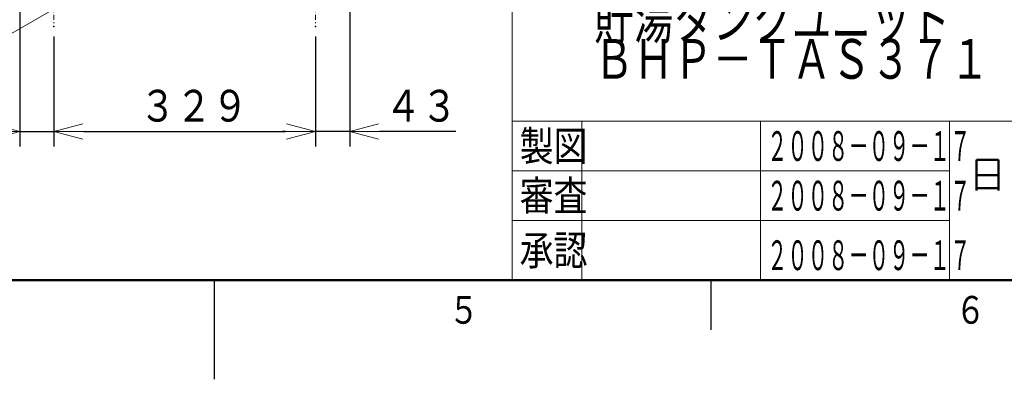
# Model space of a CAD drawing. Extents: x 0 to 420, y 0 to 297.
# Drawn here: x 190 to 290, y 0 to 36 of the extents above; entities that cross this region are included whole.
import ezdxf

# ---------------------------------------------------------------- set-up
doc = ezdxf.new("R2010")
doc.units = 0
doc.linetypes.add('DASHDOT', pattern=[1, 0.5, -0.25, 0, -0.25])
doc.layers.get('0').update_dxf_attribs({"linetype": 'CONTINUOUS'})
for name, color, linetype in [('DD0', 4, 'CONTINUOUS'), ('M0', 3, 'CONTINUOUS'), ('M80', 4, 'CONTINUOUS')]:
    doc.layers.add(name, color=color, linetype=linetype)
doc.styles.get("Standard").update_dxf_attribs({"font": 'txt', "bigfont": 'BIGFONT'})
doc.dimstyles.new('LEADSTYL', dxfattribs={"dimtxt": 3.5, "dimasz": 3, "dimexe": 0.18, "dimexo": 0.0625, "dimgap": 1, "dimtad": 0, "dimtih": 1, "dimtoh": 1, "dimdec": 4, "dimzin": 0, "dimdsep": 46, "dimtxsty": 'STANDARD', "dimblk1": 'OPEN', "dimblk2": 'OPEN', "dimsah": 1, "dimcen": 0.09, "dimadec": 0, "dimazin": 0, "dimtfac": 1, "dimtdec": 4, "dimtofl": 0, "dimtmove": 0, "dimatfit": 3, "dimfxl": 1, "dimtolj": 1, "dimtzin": 0, "dimarcsym": 0})
doc.dimstyles.get("Standard").update_dxf_attribs({"dimtxt": 3.5, "dimasz": 3, "dimexe": 1.5, "dimexo": 1, "dimgap": 1, "dimtad": 3, "dimtih": 1, "dimtoh": 1, "dimdsep": 46, "dimtxsty": 'STANDARD', "dimblk1": 'OPEN', "dimblk2": 'OPEN', "dimsah": 1, "dimcen": 0.09, "dimadec": 0, "dimazin": 0, "dimtfac": 1, "dimtdec": 4, "dimtofl": 0, "dimtmove": 0, "dimatfit": 3, "dimfxl": 1, "dimtolj": 1, "dimtzin": 0, "dimlwd": 13, "dimlwe": 13, "dimarcsym": 0})

# ---------------------------------------------------------------- blocks, each defined once
blk = doc.blocks.new('_OPEN')
at = {"color": 0, "lineweight": 13}
for p, q in [((0, 0), (-1, 0)), ((-0.965926, 0.25882), (0, 0)), ((0, 0), (-0.965926, -0.25882))]:
    blk.add_line(p, q, dxfattribs=at)
blk = doc.blocks.new('*D28')
for p in [(190.418869, 47.996236), (193.866868, 35.537838), (190.418869, 24.960171)]:
    blk.add_point(p)
at = {"layer": 'DD0', "linetype": 'CONTINUOUS'}
for p, q in [((190.418869, 46.996235), (190.418869, 23.460171)), ((193.866867, 34.537838), (193.866867, 23.460171)), ((179.718869, 24.960171), (187.418869, 24.960171)), ((190.418869, 24.960171), (193.866867, 24.960171)), ((196.866867, 24.960171), (197.166867, 24.960171))]:
    blk.add_line(p, q, dxfattribs=at)
at = {"layer": 'DD0', "xscale": 3, "yscale": 3}
blk.add_blockref('_OPEN', (190.418869, 24.960171), dxfattribs=at)
at = {"layer": 'DD0', "xscale": 3, "yscale": 3, "rotation": 180}
blk.add_blockref('_OPEN', (193.866867, 24.960171), dxfattribs=at)
at = {"layer": 'DD0', "width": 0.833333}
blk.add_text('４３', height=3.2, dxfattribs=at).set_placement((180.525543, 25.960171))
blk = doc.blocks.new('*D29')
for p in [(193.866868, 35.537838), (220.186868, 35.537838), (193.866868, 24.960173)]:
    blk.add_point(p)
at = {"layer": 'DD0', "linetype": 'CONTINUOUS'}
for p, q in [((193.866867, 34.537838), (193.866867, 23.460173)), ((220.186874, 34.537838), (220.186874, 23.460173)), ((196.866867, 24.960173), (217.186874, 24.960173))]:
    blk.add_line(p, q, dxfattribs=at)
at = {"layer": 'DD0', "xscale": 3, "yscale": 3, "rotation": 180}
blk.add_blockref('_OPEN', (193.866867, 24.960173), dxfattribs=at)
at = {"layer": 'DD0', "xscale": 3, "yscale": 3}
blk.add_blockref('_OPEN', (220.186874, 24.960173), dxfattribs=at)
at = {"layer": 'DD0', "width": 0.833333}
blk.add_text('３２９', height=3.2, dxfattribs=at).set_placement((202.49353, 25.960173))
blk = doc.blocks.new('*D30')
for p in [(223.634931, 47.996236), (220.186868, 35.537838), (223.634931, 24.960171)]:
    blk.add_point(p)
at = {"layer": 'DD0', "linetype": 'CONTINUOUS'}
for p, q in [((223.634933, 46.996235), (223.634933, 23.460171)), ((220.186874, 34.537838), (220.186874, 23.460171)), ((217.186874, 24.960171), (216.886874, 24.960171)), ((223.634933, 24.960171), (220.186874, 24.960171)), ((234.334933, 24.960171), (226.634933, 24.960171))]:
    blk.add_line(p, q, dxfattribs=at)
at = {"layer": 'DD0', "xscale": 3, "yscale": 3}
blk.add_blockref('_OPEN', (220.186874, 24.960171), dxfattribs=at)
at = {"layer": 'DD0', "xscale": 3, "yscale": 3, "rotation": 180}
blk.add_blockref('_OPEN', (223.634933, 24.960171), dxfattribs=at)
at = {"layer": 'DD0', "width": 0.833333}
blk.add_text('４３', height=3.2, dxfattribs=at).set_placement((227.201599, 25.960171))

msp = doc.modelspace()

# ---------------------------------------------------------------- linework, layer by layer
at = {"layer": 'M0', "linetype": 'DASHDOT', "lineweight": 13}
for p, q in [((193.866868, 40.021847), (193.866868, 35.537838)), ((220.186868, 40.021847), (220.186868, 35.537838))]:
    msp.add_line(p, q, dxfattribs=at)
at = {"layer": 'M80', "linetype": 'CONTINUOUS', "lineweight": 13}
for p, q in [((240, 40), (240, 10)), ((240, 25.999957), (410, 25.999957)), ((246.999649, 9.999997), (246.999649, 25.999957)), ((264.999268, 9.999997), (264.999268, 25.999957)), ((283.999268, 25.999957), (283.999268, 10.00004)), ((240, 20.999957), (283.999268, 20.999957)), ((240, 15.999957), (283.999268, 15.999957))]:
    msp.add_line(p, q, dxfattribs=at)
at = {"layer": 'M80', "linetype": 'CONTINUOUS', "lineweight": 50}
for p, q in [((286.736435, 22.098395), (288.959063, 22.098395)), ((286.736435, 22.098395), (286.736435, 19.010582)), ((288.959063, 19.010582), (288.959063, 22.098395)), ((286.736435, 20.554489), (288.959063, 20.554489)), ((286.736435, 19.260582), (288.959063, 19.260582)), ((10, 10), (410, 10))]:
    msp.add_line(p, q, dxfattribs=at)
at = {"layer": 'M80', "linetype": 'CONTINUOUS', "lineweight": 25}
for p, q in [((210, 9.999982), (210, 0)), ((260, 9.999982), (260, 4.999982))]:
    msp.add_line(p, q, dxfattribs=at)

# ---------------------------------------------------------------- texts
at = {"layer": 'M80'}
for s, height, width, p in [('貯湯タンクユニット', 4, 0.729167, (248.254634, 34.281163)), ('ＢＨＰ－ＴＡＳ３７１', 4, 0.729167, (248.254634, 30.281163)), ('製図', 3, 0.833333, (240.744961, 21.999944)), ('２００８－０９－１７', 3, 0.5, (265.649268, 21.999959)), ('審査', 3, 0.833333, (240.744961, 16.999959)), ('２００８－０９－１７', 3, 0.5, (265.649268, 16.999959)), ('承認', 3, 0.833333, (240.744961, 11.499959)), ('２００８－０９－１７', 3, 0.5, (265.649268, 10.999997)), ('５', 2.8, 0.795068, (233.601913, 5.600003)), ('６', 2.8, 0.795068, (284.601913, 5.600003))]:
    msp.add_text(s, height=height, dxfattribs=dict(at, width=width)).set_placement(p)

# ---------------------------------------------------------------- dimensions: what is measured, and where the dimension line sits
at = {"layer": 'DD0', "color": 4}
for base, p1, p2, text, override, picture, middle in [((190.418869, 24.960171), (193.866868, 35.537838), (190.418869, 47.996236), '４３', {"dimtxt": 3.2, "dimexe": 1.500001, "dimexo": 1, "dimtih": 1, "dimtoh": 1, "dimtmove": 2, "dimlwd": 13, "dimlwe": 13}, '*D28', (183.918866, 27.560171)), ((223.634931, 24.960171), (220.186868, 35.537838), (223.634931, 47.996236), '４３', {"dimtxt": 3.2, "dimexe": 1.500001, "dimexo": 1, "dimtih": 1, "dimtoh": 1, "dimtmove": 2, "dimlwd": 13, "dimlwe": 13}, '*D30', (230.134936, 27.560171)), ((193.866868, 24.960173), (220.186868, 35.537838), (193.866868, 35.537838), '３２９', {"dimtxt": 3.2, "dimexe": 1.5, "dimexo": 1, "dimtih": 1, "dimtoh": 1, "dimtmove": 2, "dimlwd": 13, "dimlwe": 13}, '*D29', (207.026871, 27.560173))]:
    dim = msp.add_linear_dim(base=base, p1=p1, p2=p2, text=text, dimstyle='STANDARD', override=override, dxfattribs=at)
    dim.commit()
    dim.dimension.update_dxf_attribs({"geometry": picture, "text_midpoint": middle, "dimtype": 160})

# ---------------------------------------------------------------- leaders
at = {"layer": 'DD0'}
msp.add_leader([(204.317505, 43.377216), (179.29303, 28.872713), (138.893021, 28.872713)], dimstyle='LEADSTYL', override={"dimldrblk": 'OPEN', "dimlwd": 13, "dimlwe": 13}, dxfattribs=at)

doc.saveas('drawing.dxf')
